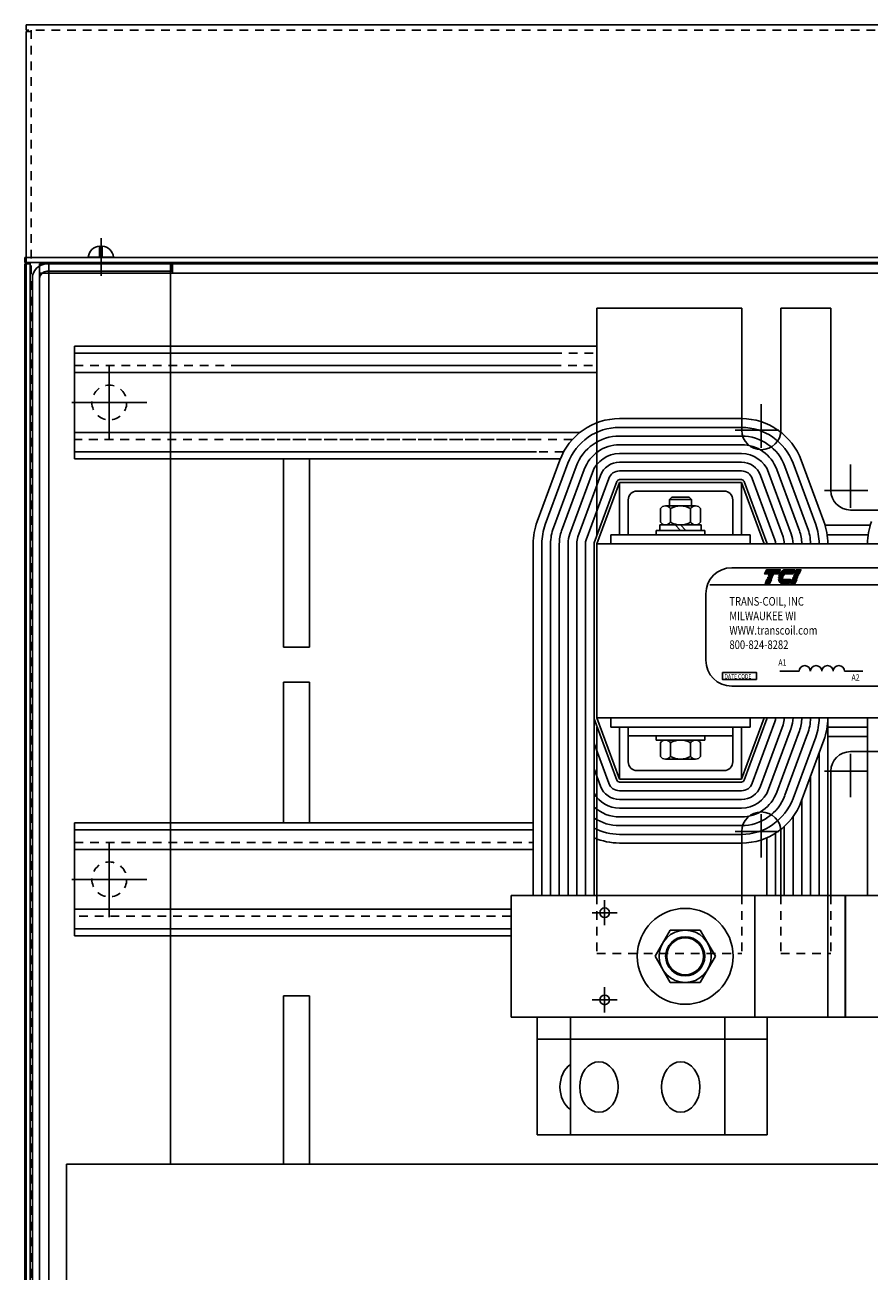
# Model space of a CAD drawing. Extents: x 58 to 237, y 60 to 159.
# Drawn here: x 66 to 78, y 141 to 159 of the extents above; entities that cross this region are included whole.
import ezdxf

# ---------------------------------------------------------------- set-up
doc = ezdxf.new("R2010")
doc.units = 0
doc.header["$LTSCALE"] = 0.5
doc.linetypes.add('CENTER', pattern=[2, 1.25, -0.25, 0.25, -0.25])
doc.linetypes.add('HIDDEN', pattern=[0.375, 0.25, -0.125])
doc.layers.get('0').update_dxf_attribs({"linetype": 'CONTINUOUS'})
for name, color, linetype in [('1', 7, 'CONTINUOUS'), ('ANGLE', 7, 'CONTINUOUS'), ('BORDER', 7, 'CONTINUOUS'), ('CAB', 7, 'CONTINUOUS'), ('CENTERLINE', 7, 'CENTER'), ('HIDDEN', 7, 'HIDDEN'), ('HIDDEN-1', 7, 'HIDDEN'), ('HW-OBJ', 7, 'CONTINUOUS'), ('UNISTRUT', 7, 'CONTINUOUS'), ('WINGAP', 7, 'CONTINUOUS')]:
    doc.layers.add(name, color=color, linetype=linetype)
doc.styles.add('MASTER', font='romans.shx', dxfattribs={"width": 0.8})

# ---------------------------------------------------------------- blocks, each defined once
blk = doc.blocks.new('*X6')
at = {"color": 0}
for p, q in [((5.851, 1.596), (6.186, 1.596)), ((5.856, 1.603), (6.189, 1.603)), ((5.861, 1.61), (6.192, 1.61)), ((5.867, 1.617), (6.195, 1.617)), ((5.873, 1.624), (6.198, 1.624)), ((5.88, 1.631), (6.201, 1.631)), ((5.887, 1.638), (6.204, 1.638)), ((5.896, 1.645), (6.207, 1.645)), ((5.905, 1.652), (6.21, 1.652)), ((5.916, 1.659), (6.213, 1.659)), ((5.929, 1.666), (6.216, 1.666)), ((5.946, 1.673), (6.219, 1.673)), ((5.978, 1.68), (6.222, 1.68)), ((5.81, 1.428), (6.114, 1.428)), ((5.811, 1.421), (6.111, 1.421)), ((5.813, 1.414), (6.108, 1.414)), ((5.815, 1.407), (6.105, 1.407)), ((5.817, 1.4), (6.102, 1.4)), ((5.82, 1.393), (6.099, 1.393)), ((5.823, 1.386), (6.096, 1.386)), ((5.826, 1.379), (6.093, 1.379)), ((5.83, 1.372), (6.09, 1.372)), ((5.835, 1.365), (6.087, 1.365)), ((5.838, 1.575), (6.177, 1.575)), ((5.84, 1.358), (6.084, 1.358)), ((5.842, 1.582), (6.18, 1.582)), ((5.846, 1.351), (6.081, 1.351)), ((5.847, 1.589), (6.183, 1.589)), ((5.853, 1.344), (6.078, 1.344)), ((5.862, 1.337), (6.075, 1.337)), ((5.874, 1.33), (6.072, 1.33)), ((5.893, 1.323), (6.069, 1.323))]:
    blk.add_line(p, q, dxfattribs=at)
blk = doc.blocks.new('*X7')
at = {"color": 0}
for p, q in [((6.231, 1.596), (6.344, 1.596)), ((6.234, 1.603), (6.347, 1.603)), ((6.237, 1.61), (6.35, 1.61)), ((6.24, 1.617), (6.353, 1.617)), ((6.243, 1.624), (6.356, 1.624)), ((6.246, 1.631), (6.359, 1.631)), ((6.249, 1.638), (6.362, 1.638)), ((6.252, 1.645), (6.365, 1.645)), ((6.255, 1.652), (6.368, 1.652)), ((6.258, 1.659), (6.371, 1.659)), ((6.261, 1.666), (6.374, 1.666)), ((6.264, 1.673), (6.377, 1.673)), ((6.267, 1.68), (6.38, 1.68)), ((6.114, 1.323), (6.227, 1.323)), ((6.117, 1.33), (6.23, 1.33)), ((6.12, 1.337), (6.233, 1.337)), ((6.123, 1.344), (6.236, 1.344)), ((6.126, 1.351), (6.239, 1.351)), ((6.129, 1.358), (6.242, 1.358)), ((6.132, 1.365), (6.245, 1.365)), ((6.135, 1.372), (6.248, 1.372)), ((6.138, 1.379), (6.251, 1.379)), ((6.141, 1.386), (6.254, 1.386)), ((6.144, 1.393), (6.257, 1.393)), ((6.147, 1.4), (6.26, 1.4)), ((6.15, 1.407), (6.263, 1.407)), ((6.153, 1.414), (6.266, 1.414)), ((6.156, 1.421), (6.269, 1.421)), ((6.159, 1.428), (6.272, 1.428)), ((6.222, 1.575), (6.335, 1.575)), ((6.225, 1.582), (6.338, 1.582)), ((6.228, 1.589), (6.341, 1.589))]:
    blk.add_line(p, q, dxfattribs=at)
blk = doc.blocks.new('*X5')
at = {"color": 0}
for p, q in [((5.463, 1.596), (5.817, 1.596)), ((5.466, 1.603), (5.82, 1.603)), ((5.469, 1.61), (5.823, 1.61)), ((5.472, 1.617), (5.826, 1.617)), ((5.475, 1.624), (5.829, 1.624)), ((5.478, 1.631), (5.832, 1.631)), ((5.481, 1.638), (5.835, 1.638)), ((5.484, 1.645), (5.838, 1.645)), ((5.487, 1.652), (5.841, 1.652)), ((5.49, 1.659), (5.844, 1.659)), ((5.493, 1.666), (5.847, 1.666)), ((5.496, 1.673), (5.85, 1.673)), ((5.499, 1.68), (5.853, 1.68)), ((5.454, 1.575), (5.808, 1.575)), ((5.457, 1.582), (5.811, 1.582)), ((5.46, 1.589), (5.814, 1.589)), ((5.466, 1.323), (5.58, 1.323)), ((5.469, 1.33), (5.583, 1.33)), ((5.472, 1.337), (5.586, 1.337)), ((5.475, 1.344), (5.589, 1.344)), ((5.478, 1.351), (5.592, 1.351)), ((5.481, 1.358), (5.595, 1.358)), ((5.484, 1.365), (5.598, 1.365)), ((5.487, 1.372), (5.601, 1.372)), ((5.49, 1.379), (5.604, 1.379)), ((5.493, 1.386), (5.607, 1.386)), ((5.496, 1.393), (5.61, 1.393)), ((5.499, 1.4), (5.613, 1.4)), ((5.502, 1.407), (5.616, 1.407)), ((5.505, 1.414), (5.619, 1.414)), ((5.508, 1.421), (5.622, 1.421)), ((5.511, 1.428), (5.625, 1.428))]:
    blk.add_line(p, q, dxfattribs=at)

msp = doc.modelspace()

# ---------------------------------------------------------------- linework, layer by layer
for p, q in [((94.427, 158.848), (66.036, 158.848)), ((94.427, 158.848), (66.036, 158.848)), ((66.036, 158.848), (66.036, 158.773)), ((66.036, 158.753), (66.036, 122.084)), ((66.111, 158.753), (66.036, 158.753)), ((74.232, 151.534), (74.232, 154.154)), ((74.232, 151.534), (74.232, 154.154)), ((74.232, 151.534), (74.232, 154.154)), ((74.232, 151.534), (74.232, 154.154)), ((74.232, 151.534), (74.232, 154.154)), ((76.307, 153.199), (74.557, 153.199)), ((76.307, 153.074), (74.557, 153.074)), ((76.307, 152.949), (74.557, 152.949)), ((76.307, 152.824), (74.557, 152.824)), ((73.698, 152.601), (73.373, 151.721)), ((73.816, 152.558), (73.491, 151.678)), ((76.307, 152.699), (74.557, 152.699)), ((76.307, 152.574), (74.557, 152.574)), ((77.048, 152.558), (77.373, 151.678)), ((77.165, 152.601), (77.49, 151.721)), ((73.933, 152.514), (73.608, 151.634)), ((74.05, 152.471), (73.725, 151.591)), ((74.167, 152.428), (73.842, 151.548)), ((74.285, 152.384), (73.96, 151.504)), ((76.307, 152.449), (74.557, 152.449)), ((76.579, 152.384), (76.904, 151.504)), ((76.696, 152.428), (77.021, 151.548)), ((76.813, 152.471), (77.138, 151.591)), ((76.93, 152.514), (77.255, 151.634)), ((74.402, 152.341), (74.077, 151.461)), ((74.519, 152.298), (74.194, 151.418)), ((74.557, 152.284), (74.232, 151.404)), ((76.307, 152.324), (74.557, 152.324)), ((74.557, 151.534), (74.557, 152.284)), ((74.557, 151.534), (74.557, 152.284)), ((76.307, 152.284), (74.557, 152.284)), ((76.307, 152.284), (74.557, 152.284)), ((76.307, 152.284), (76.632, 151.404)), ((76.307, 151.534), (76.307, 152.284)), ((76.307, 151.534), (76.307, 152.284)), ((76.344, 152.298), (76.669, 151.418)), ((76.461, 152.341), (76.786, 151.461)), ((74.682, 151.534), (74.682, 152.034)), ((74.682, 151.534), (74.682, 152.034)), ((76.057, 152.159), (74.807, 152.159)), ((76.057, 152.159), (74.807, 152.159)), ((76.182, 151.534), (76.182, 152.034)), ((76.182, 151.534), (76.182, 152.034)), ((76.432, 151.534), (74.432, 151.534)), ((76.432, 151.534), (74.432, 151.534)), ((74.432, 151.534), (74.432, 151.404)), ((74.432, 151.534), (74.432, 151.404)), ((74.682, 151.534), (74.557, 151.534)), ((74.682, 151.534), (74.557, 151.534)), ((76.307, 151.534), (76.182, 151.534)), ((76.307, 151.534), (76.182, 151.534)), ((76.432, 151.534), (76.432, 151.404)), ((76.432, 151.534), (76.432, 151.404)), ((73.317, 146.359), (73.317, 151.404)), ((73.442, 146.359), (73.442, 151.404)), ((73.567, 146.359), (73.567, 151.404)), ((73.692, 146.359), (73.692, 151.404)), ((73.817, 146.359), (73.817, 151.404)), ((73.942, 146.359), (73.942, 151.404)), ((74.067, 146.359), (74.067, 151.404)), ((74.192, 148.904), (74.192, 151.404)), ((74.192, 146.359), (74.192, 151.404)), ((76.632, 151.404), (74.232, 151.404)), ((76.632, 151.404), (74.232, 151.404)), ((74.232, 148.904), (74.232, 151.404)), ((74.232, 148.904), (74.232, 151.404)), ((76.169, 151.06), (84.099, 151.06)), ((75.852, 150.813), (84.429, 150.813)), ((75.796, 150.687), (75.796, 149.733)), ((76.858, 149.575), (77.135, 149.575)), ((77.787, 149.575), (78.051, 149.575)), ((76.169, 149.36), (84.099, 149.36)), ((74.519, 148.01), (74.194, 148.89)), ((76.632, 148.904), (74.232, 148.904)), ((76.632, 148.904), (74.232, 148.904)), ((74.557, 148.024), (74.232, 148.904)), ((74.432, 148.774), (74.432, 148.904)), ((76.432, 148.774), (74.432, 148.774)), ((76.432, 148.774), (74.432, 148.774)), ((74.557, 148.774), (74.557, 148.024)), ((74.682, 148.774), (74.557, 148.774)), ((74.682, 148.774), (76.182, 148.774)), ((74.682, 148.774), (74.682, 148.274)), ((76.182, 148.774), (76.182, 148.649)), ((76.307, 148.774), (76.182, 148.774)), ((76.182, 148.774), (76.182, 148.274)), ((76.307, 148.774), (76.182, 148.774)), ((76.307, 148.024), (76.632, 148.904)), ((76.307, 148.774), (76.307, 148.024)), ((76.344, 148.01), (76.669, 148.89)), ((76.432, 148.774), (76.432, 148.904)), ((76.432, 148.774), (76.432, 148.904)), ((76.461, 147.967), (76.786, 148.847)), ((76.579, 147.924), (76.904, 148.804)), ((77.547, 146.359), (77.547, 148.904)), ((78.117, 146.359), (78.117, 148.904)), ((74.682, 148.649), (76.182, 148.649)), ((76.696, 147.88), (77.021, 148.76)), ((76.813, 147.837), (77.138, 148.717)), ((76.93, 147.794), (77.255, 148.674)), ((77.048, 147.75), (77.373, 148.63)), ((74.402, 147.967), (74.192, 148.536)), ((74.402, 147.967), (74.192, 148.536)), ((77.165, 147.707), (77.49, 148.587)), ((77.422, 146.359), (77.422, 148.402)), ((74.285, 147.924), (74.192, 148.175)), ((76.057, 148.149), (74.807, 148.149)), ((77.297, 146.359), (77.297, 148.064)), ((76.307, 148.024), (74.557, 148.024)), ((76.307, 147.984), (74.557, 147.984)), ((76.307, 147.859), (74.557, 147.859)), ((76.307, 147.734), (74.557, 147.734)), ((77.172, 146.359), (77.172, 147.725)), ((76.307, 147.609), (74.557, 147.609)), ((76.307, 147.484), (74.557, 147.484)), ((76.307, 147.359), (74.557, 147.359)), ((76.922, 146.359), (76.922, 147.347)), ((77.047, 146.359), (77.047, 147.486)), ((76.307, 147.234), (74.557, 147.234)), ((76.672, 146.359), (76.672, 147.185)), ((76.797, 146.359), (76.797, 147.251)), ((76.307, 147.109), (74.557, 147.109)), ((72.999, 146.359), (76.499, 146.359)), ((72.999, 146.359), (72.999, 144.609)), ((76.499, 146.359), (76.499, 144.609)), ((77.799, 146.359), (81.299, 146.359)), ((77.799, 146.359), (77.799, 144.609)), ((72.999, 144.609), (76.499, 144.609)), ((73.372, 142.922), (73.372, 144.609)), ((73.852, 142.922), (73.852, 144.609)), ((76.067, 142.922), (76.067, 144.609)), ((76.677, 142.922), (76.677, 144.609)), ((77.799, 144.609), (81.299, 144.609)), ((73.372, 144.297), (76.677, 144.297)), ((73.372, 142.922), (75.779, 142.922)), ((74.27, 142.922), (76.677, 142.922))]:
    msp.add_line(p, q)
for points in [[(76.666, 151.031), (76.865, 151.031), (76.838, 150.97), (76.64, 150.97)], [(76.686, 150.921), (76.687, 150.923), (76.751, 150.923), (76.75, 150.921)], [(76.693, 150.937), (76.694, 150.939), (76.758, 150.939), (76.757, 150.937)], [(76.7, 150.954), (76.701, 150.956), (76.765, 150.956), (76.764, 150.954)], [(77.049, 150.921), (77.05, 150.923), (77.114, 150.923), (77.113, 150.921)], [(77.056, 150.937), (77.057, 150.939), (77.121, 150.939), (77.12, 150.937)], [(77.063, 150.954), (77.064, 150.956), (77.128, 150.956), (77.127, 150.954)], [(77.134, 150.97), (77.071, 150.97), (77.097, 151.031), (77.161, 151.031)], [(76.647, 150.829), (76.673, 150.89), (76.737, 150.89), (76.71, 150.829)], [(76.679, 150.904), (76.68, 150.906), (76.744, 150.906), (76.743, 150.904)], [(77.01, 150.829), (77.036, 150.89), (77.1, 150.89), (77.074, 150.829)], [(77.042, 150.904), (77.043, 150.906), (77.107, 150.906), (77.106, 150.904)], [(76.033, 149.558), (76.521, 149.558), (76.521, 149.457), (76.033, 149.457)]]:
    msp.add_lwpolyline(points, close=True)
for points in [[(76.84, 150.921, -0.00463), (76.84, 150.923), (76.903, 150.923, 0.006268), (76.903, 150.921)], [(76.908, 150.937), (76.843, 150.937, -0.003588), (76.843, 150.939), (76.909, 150.939, 0.006746)], [(76.848, 150.954, -0.003726), (76.849, 150.956), (76.92, 150.956, 0.007822), (76.918, 150.954)], [(76.94, 151.031), (77.072, 151.031), (77.046, 150.97), (76.855, 150.97, -0.054429), (76.873, 150.996, -0.084542), (76.901, 151.02, -0.106399), (76.934, 151.031, -0.027585)], [(76.839, 150.904, -0.004589), (76.839, 150.906), (76.901, 150.906, 0.010595), (76.901, 150.904)], [(76.901, 150.829, -0.10157), (76.879, 150.833, -0.129518), (76.857, 150.851, -0.106399), (76.842, 150.883, -0.017101), (76.84, 150.89), (77.011, 150.89), (76.985, 150.829)]]:
    msp.add_lwpolyline(points, format="xyb", close=True)
for centre, radius in [((74.343, 146.109), 0.069), ((75.499, 145.484), 0.266), ((75.499, 145.484), 0.265), ((74.343, 144.859), 0.069)]:
    msp.add_circle(centre, radius)
for centre, radius, start, end in [((74.557, 152.284), 0.915, 90, 159.7299), ((74.557, 152.284), 0.79, 90, 159.7299), ((76.307, 152.284), 0.915, 20.2701, 90), ((76.307, 152.284), 0.79, 20.2701, 90), ((74.557, 152.284), 0.665, 90, 159.7299), ((76.307, 152.284), 0.665, 20.2701, 90), ((74.557, 152.284), 0.54, 90, 159.7299), ((76.307, 152.284), 0.54, 20.2701, 90), ((74.557, 152.284), 0.415, 90, 159.7299), ((74.557, 152.284), 0.29, 90, 159.7299), ((76.307, 152.284), 0.415, 20.2701, 90), ((76.307, 152.284), 0.29, 20.2701, 90), ((74.557, 152.284), 0.165, 90, 159.7299), ((76.307, 152.284), 0.165, 20.2701, 90), ((74.557, 152.284), 0.04, 90, 159.7299), ((76.307, 152.284), 0.04, 20.2701, 90), ((77.872, 152.169), 0.281, 180, 270), ((74.807, 152.034), 0.125, 90, 180), ((74.807, 152.034), 0.125, 90, 180), ((76.057, 152.034), 0.125, 0, 90), ((76.057, 152.034), 0.125, 0, 90), ((74.232, 151.404), 0.915, 159.7299, 180), ((74.232, 151.404), 0.79, 159.7299, 180), ((74.232, 151.404), 0.665, 159.7299, 180), ((76.632, 151.404), 0.665, 360, 20.2701), ((76.632, 151.404), 0.79, 360, 20.2701), ((76.632, 151.404), 0.915, 360, 20.2701), ((79.032, 151.404), 0.915, 159.7299, 180), ((74.232, 151.404), 0.54, 159.7299, 180), ((74.232, 151.404), 0.415, 159.7299, 180), ((74.232, 151.404), 0.29, 159.7299, 180), ((74.232, 151.404), 0.165, 159.7299, 180), ((76.632, 151.404), 0.165, 360, 20.2701), ((76.632, 151.404), 0.29, 360, 20.2701), ((76.632, 151.404), 0.415, 360, 20.2701), ((76.632, 151.404), 0.54, 360, 20.2701), ((74.232, 151.404), 0.04, 159.7299, 180), ((74.232, 151.404), 0.04, 159.7299, 180), ((76.632, 151.404), 0.04, 360, 20.2701), ((76.632, 151.404), 0.04, 360, 20.2701), ((76.169, 150.687), 0.373, 90, 180), ((76.983, 150.903), 0.0783, 156.8014, 157.4789), ((76.169, 149.733), 0.373, 180, 270), ((77.216, 149.574), 0.0815, 0.6373, 179.3627), ((77.379, 149.574), 0.0815, 0.6373, 179.3627), ((77.542, 149.574), 0.0815, 0.6373, 179.3627), ((77.705, 149.574), 0.0815, 0.6373, 179.3627), ((74.232, 148.904), 0.04, 180, 200.2701), ((76.632, 148.904), 0.04, 339.7299, 360), ((76.632, 148.904), 0.165, 339.7299, 360), ((76.632, 148.904), 0.29, 339.7299, 360), ((76.632, 148.904), 0.415, 339.7299, 360), ((76.632, 148.904), 0.54, 339.7299, 360), ((76.632, 148.904), 0.665, 339.7299, 360), ((76.632, 148.904), 0.79, 339.7299, 360), ((76.632, 148.904), 0.915, 339.7299, 360), ((77.872, 148.14), 0.281, 90, 180), ((74.807, 148.274), 0.125, 180, 270), ((76.057, 148.274), 0.125, 270, 0), ((74.557, 148.024), 0.29, 200.2701, 270), ((74.557, 148.024), 0.165, 200.2701, 270), ((74.557, 148.024), 0.04, 200.2701, 270), ((76.307, 148.024), 0.04, 270, 339.7299), ((76.307, 148.024), 0.165, 270, 339.7299), ((76.307, 148.024), 0.29, 270, 339.7299), ((76.307, 148.024), 0.415, 270, 339.7299), ((74.557, 148.024), 0.415, 208.4157, 270), ((76.307, 148.024), 0.54, 270, 339.7299), ((76.307, 148.024), 0.665, 270, 339.7299), ((76.307, 148.024), 0.79, 270, 339.7299), ((76.307, 148.024), 0.915, 270, 339.7299), ((74.557, 148.024), 0.54, 227.4739, 270), ((74.557, 148.024), 0.665, 236.7103, 270), ((74.557, 148.024), 0.79, 242.4821, 270), ((74.557, 148.024), 0.915, 246.4901, 270)]:
    msp.add_arc(centre, radius, start, end)
for centre in [(74.26, 143.609), (75.435, 143.609)]:
    msp.add_ellipse(centre, major_axis=(0, 0.363), ratio=0.759394)
msp.add_ellipse((73.977, 143.609), major_axis=(0, 0.363), ratio=0.759394, start_param=0.472547, end_param=2.669045)
at = {"layer": '1'}
for p, q in [((77.797, 146.359), (74.297, 146.359)), ((77.547, 144.609), (77.547, 146.359)), ((77.797, 144.609), (77.797, 146.359)), ((77.797, 144.609), (74.297, 144.609))]:
    msp.add_line(p, q, dxfattribs=at)
at = {"layer": 'ANGLE'}
for p, q in [((74.232, 154.784), (76.311, 154.784)), ((74.232, 154.784), (76.311, 154.784)), ((74.232, 154.784), (76.311, 154.784)), ((74.232, 154.784), (76.311, 154.784)), ((74.232, 154.784), (76.311, 154.784)), ((74.232, 154.784), (76.311, 154.784)), ((74.232, 154.784), (76.311, 154.784)), ((74.232, 154.784), (76.311, 154.784)), ((74.232, 154.784), (74.232, 151.534)), ((74.232, 154.784), (74.232, 151.534)), ((74.232, 154.784), (74.232, 151.534)), ((74.232, 154.784), (74.232, 151.534)), ((74.232, 154.784), (76.311, 154.784)), ((74.232, 154.784), (76.311, 154.784)), ((74.232, 154.784), (74.232, 151.534)), ((74.232, 154.784), (76.311, 154.784)), ((74.232, 154.784), (76.311, 154.784)), ((76.311, 153.034), (76.311, 154.784)), ((76.311, 153.034), (76.311, 154.784)), ((76.311, 153.034), (76.311, 154.784)), ((76.311, 153.034), (76.311, 154.784)), ((76.311, 153.034), (76.311, 154.784)), ((76.873, 153.034), (76.873, 154.784)), ((76.873, 153.034), (76.873, 154.784)), ((76.873, 153.034), (76.873, 154.784)), ((76.873, 154.784), (77.582, 154.784)), ((76.873, 154.784), (77.591, 154.784)), ((76.873, 154.784), (77.582, 154.784)), ((76.873, 154.784), (77.591, 154.784)), ((76.873, 154.784), (77.582, 154.784)), ((76.873, 154.784), (77.591, 154.784)), ((76.873, 154.784), (77.591, 154.784)), ((76.873, 154.784), (77.582, 154.784)), ((76.873, 153.034), (76.873, 154.784)), ((76.873, 154.784), (77.591, 154.784)), ((76.873, 154.784), (77.582, 154.784)), ((76.873, 153.034), (76.873, 154.784)), ((76.873, 154.784), (77.591, 154.784)), ((76.873, 154.784), (77.582, 154.784)), ((77.591, 152.169), (77.591, 154.784)), ((77.591, 152.169), (77.591, 154.784)), ((77.591, 152.169), (77.591, 154.784)), ((77.591, 152.169), (77.591, 154.784)), ((77.591, 152.169), (77.591, 154.784)), ((77.591, 152.169), (77.591, 154.784)), ((77.591, 152.169), (77.591, 154.784)), ((77.591, 152.169), (77.591, 154.784)), ((77.591, 152.169), (77.591, 154.784)), ((77.591, 152.169), (77.591, 154.784)), ((77.591, 152.169), (77.591, 154.784)), ((77.591, 152.169), (77.591, 154.784)), ((77.591, 152.169), (77.591, 154.784)), ((77.591, 152.169), (77.591, 154.784)), ((77.591, 152.169), (77.591, 154.784)), ((74.232, 151.534), (74.232, 154.284)), ((74.232, 151.534), (74.232, 154.284)), ((74.232, 151.534), (74.232, 154.284)), ((74.232, 151.534), (74.232, 154.284)), ((74.232, 151.534), (74.232, 154.284)), ((74.232, 153.139), (74.232, 154.154)), ((74.232, 153.139), (74.232, 154.154)), ((74.232, 153.139), (74.232, 154.154)), ((77.872, 151.888), (79.022, 151.888)), ((77.508, 151.668), (78.155, 151.668)), ((77.537, 151.534), (78.126, 151.534)), ((74.232, 148.774), (74.232, 146.359)), ((74.232, 148.774), (74.232, 146.359)), ((77.547, 148.774), (78.117, 148.774)), ((77.547, 148.64), (78.117, 148.64)), ((77.872, 148.421), (79.022, 148.421)), ((77.591, 148.14), (77.591, 146.359)), ((77.591, 148.14), (77.591, 146.359)), ((77.591, 148.14), (77.591, 146.359)), ((74.232, 147.169), (74.232, 146.484)), ((76.311, 147.274), (76.311, 146.359)), ((76.873, 147.274), (76.873, 146.359))]:
    msp.add_line(p, q, dxfattribs=at)
for centre, start, end in [((76.592, 153.034), 180, 0), ((77.872, 152.169), 180, 270), ((77.872, 148.14), 90, 180), ((76.592, 147.274), 0, 180)]:
    msp.add_arc(centre, 0.281, start, end, dxfattribs=at)
at = {"layer": 'BORDER'}
msp.add_line((66.616, 142.502), (93.982, 142.502), dxfattribs=at)
at = {"layer": 'CAB', "linetype": 'CONTINUOUS'}
msp.add_line((67.115, 155.248), (67.115, 155.788), dxfattribs=at)
at = {"layer": 'CAB'}
for p, q in [((67.091, 155.677), (67.091, 155.515)), ((67.131, 155.677), (67.131, 155.515)), ((94.411, 155.513), (66.02, 155.513)), ((94.411, 155.513), (66.02, 155.513)), ((66.02, 155.513), (66.02, 155.438)), ((94.411, 155.438), (66.02, 155.438)), ((66.02, 155.418), (66.02, 125.419)), ((66.095, 155.418), (66.02, 155.418)), ((66.095, 155.438), (66.095, 125.399)), ((94.232, 155.419), (66.232, 155.419)), ((66.232, 125.419), (66.232, 155.419)), ((66.337, 155.419), (68.127, 155.419)), ((66.366, 125.419), (66.366, 155.419)), ((67.131, 155.515), (66.928, 155.515)), ((67.293, 155.515), (67.131, 155.515)), ((68.112, 142.502), (68.112, 155.419)), ((68.127, 155.419), (68.127, 155.314)), ((68.139, 155.284), (68.139, 155.419)), ((66.127, 155.209), (66.127, 125.629)), ((94.097, 155.284), (66.232, 155.284)), ((66.232, 155.209), (66.232, 125.629)), ((66.337, 155.314), (68.127, 155.314)), ((69.732, 152.621), (69.732, 149.919)), ((70.107, 149.919), (70.107, 152.621)), ((69.732, 149.919), (70.107, 149.919)), ((69.732, 149.419), (69.732, 147.397)), ((70.107, 149.419), (69.732, 149.419)), ((70.107, 147.397), (70.107, 149.419)), ((69.732, 144.919), (69.732, 142.502)), ((70.107, 144.919), (69.732, 144.919)), ((70.107, 142.502), (70.107, 144.919)), ((66.616, 134.202), (66.616, 142.502))]:
    msp.add_line(p, q, dxfattribs=at)
for centre, radius, start, end in [((67.111, 155.495), 0.182, 96.2916, 172.9801), ((67.111, 155.495), 0.182, 7.0199, 83.7084), ((66.337, 155.209), 0.21, 90, 180), ((66.337, 155.209), 0.105, 90, 180)]:
    msp.add_arc(centre, radius, start, end, dxfattribs=at)
at = {"layer": 'CENTERLINE', "linetype": 'CONTINUOUS'}
for p, q in [((67.232, 152.89), (67.232, 153.97)), ((66.692, 153.43), (67.772, 153.43)), ((67.232, 146.048), (67.232, 147.128)), ((66.692, 146.588), (67.772, 146.588)), ((74.343, 146.289), (74.343, 145.929)), ((74.163, 146.109), (74.523, 146.109)), ((74.343, 145.039), (74.343, 144.679)), ((74.163, 144.859), (74.523, 144.859))]:
    msp.add_line(p, q, dxfattribs=at)
at = {"layer": 'CENTERLINE'}
for p, q in [((76.592, 153.407), (76.592, 152.661)), ((76.218, 153.034), (76.965, 153.034)), ((77.872, 152.542), (77.872, 151.795)), ((77.498, 152.169), (78.245, 152.169)), ((77.872, 147.766), (77.872, 148.513)), ((77.498, 148.14), (78.245, 148.14)), ((76.592, 146.901), (76.592, 147.647)), ((76.218, 147.274), (76.965, 147.274))]:
    msp.add_line(p, q, dxfattribs=at)
at = {"layer": 'HIDDEN'}
for p, q in [((94.427, 158.773), (66.036, 158.773)), ((66.111, 158.773), (66.111, 122.064))]:
    msp.add_line(p, q, dxfattribs=at)
at = {"layer": 'HIDDEN-1'}
for p, q in [((74.232, 146.359), (74.232, 145.524)), ((76.311, 146.359), (76.311, 145.524)), ((76.873, 146.359), (76.873, 145.524)), ((77.591, 146.359), (77.591, 145.524)), ((74.232, 145.524), (76.311, 145.524)), ((76.873, 145.524), (77.591, 145.524)), ((76.873, 145.524), (77.582, 145.524))]:
    msp.add_line(p, q, dxfattribs=at)
for centre in [(67.232, 153.43), (67.232, 146.588)]:
    msp.add_circle(centre, 0.25, dxfattribs=at)
at = {"layer": 'HW-OBJ'}
for p, q in [((75.283, 145.859), (75.066, 145.484)), ((75.716, 145.859), (75.283, 145.859)), ((75.932, 145.484), (75.716, 145.859)), ((75.066, 145.484), (75.283, 145.109)), ((75.716, 145.109), (75.932, 145.484)), ((75.283, 145.109), (75.716, 145.109))]:
    msp.add_line(p, q, dxfattribs=at)
for radius in [0.688, 0.375, 0.281]:
    msp.add_circle((75.499, 145.484), radius, dxfattribs=at)
at = {"layer": 'UNISTRUT'}
for p, q in [((66.731, 152.621), (66.731, 154.239)), ((66.731, 154.239), (73.615, 154.239)), ((66.731, 154.139), (73.615, 154.139)), ((69.112, 154.239), (74.232, 154.239)), ((66.731, 153.859), (73.615, 153.859)), ((66.731, 153.859), (73.615, 153.859)), ((69.085, 153.859), (74.232, 153.859)), ((73.365, 153.001), (66.731, 153.001)), ((73.365, 153.001), (66.731, 153.001)), ((73.988, 153.001), (69.025, 153.001)), ((73.365, 152.721), (66.731, 152.721)), ((73.365, 152.621), (66.731, 152.621)), ((73.706, 152.621), (68.999, 152.621)), ((66.731, 147.397), (73.317, 147.397)), ((66.731, 145.779), (66.731, 147.397)), ((66.731, 147.297), (73.317, 147.297)), ((66.731, 147.017), (73.317, 147.017)), ((66.731, 147.017), (73.317, 147.017)), ((72.999, 146.159), (66.731, 146.159)), ((72.999, 146.159), (66.731, 146.159)), ((72.999, 145.879), (66.731, 145.879)), ((72.999, 145.779), (66.731, 145.779))]:
    msp.add_line(p, q, dxfattribs=at)
at = {"layer": 'UNISTRUT', "linetype": 'HIDDEN'}
for p, q in [((66.731, 154.139), (73.615, 154.139)), ((69.105, 154.139), (74.232, 154.139)), ((66.731, 153.959), (73.615, 153.959)), ((66.731, 153.959), (73.615, 153.959)), ((69.092, 153.959), (74.232, 153.959)), ((73.365, 152.901), (66.731, 152.901)), ((73.365, 152.901), (66.731, 152.901)), ((73.88, 152.901), (69.018, 152.901)), ((73.365, 152.721), (66.731, 152.721)), ((73.752, 152.721), (69.006, 152.721)), ((66.731, 147.297), (73.317, 147.297)), ((66.731, 147.117), (73.317, 147.117)), ((66.731, 147.117), (73.317, 147.117)), ((72.999, 146.059), (66.731, 146.059)), ((72.999, 146.059), (66.731, 146.059)), ((72.999, 145.879), (66.731, 145.879))]:
    msp.add_line(p, q, dxfattribs=at)
at = {"layer": 'WINGAP'}
for p, q in [((75.309, 152.072), (75.275, 152.038)), ((75.588, 152.038), (75.275, 152.038)), ((75.275, 152.038), (75.275, 151.947)), ((75.554, 152.072), (75.309, 152.072)), ((75.588, 152.038), (75.554, 152.072)), ((75.588, 151.947), (75.588, 152.038)), ((75.143, 151.908), (75.143, 151.713)), ((75.648, 151.947), (75.215, 151.947)), ((75.287, 151.908), (75.287, 151.713)), ((75.576, 151.908), (75.576, 151.713)), ((75.72, 151.908), (75.72, 151.713)), ((75.727, 151.674), (75.136, 151.674)), ((75.136, 151.674), (75.136, 151.596)), ((75.215, 151.674), (75.648, 151.674)), ((75.432, 151.596), (75.354, 151.674)), ((75.51, 151.596), (75.432, 151.674)), ((75.727, 151.596), (75.727, 151.674)), ((75.082, 151.596), (75.782, 151.596)), ((75.082, 151.534), (75.082, 151.596)), ((75.082, 151.534), (75.782, 151.534)), ((75.136, 151.596), (75.727, 151.596)), ((75.782, 151.534), (75.782, 151.596)), ((74.232, 151.404), (86.232, 151.404)), ((74.232, 151.404), (74.232, 148.904)), ((74.232, 148.904), (86.232, 148.904)), ((75.082, 148.649), (75.782, 148.649)), ((75.082, 148.587), (75.082, 148.649)), ((75.782, 148.587), (75.782, 148.649)), ((75.082, 148.587), (75.782, 148.587)), ((75.143, 148.548), (75.143, 148.353)), ((75.648, 148.587), (75.215, 148.587)), ((75.287, 148.548), (75.287, 148.353)), ((75.576, 148.548), (75.576, 148.353)), ((75.72, 148.548), (75.72, 148.353)), ((75.215, 148.314), (75.648, 148.314))]:
    msp.add_line(p, q, dxfattribs=at)
for centre, radius, start, end in [((75.215, 151.86), 0.0867, 33.6264, 146.3736), ((75.432, 151.658), 0.289, 60, 120), ((75.648, 151.86), 0.0867, 33.6264, 146.3736), ((75.215, 151.761), 0.0867, 213.6264, 326.3736), ((75.432, 151.963), 0.289, 240, 300), ((75.648, 151.761), 0.0867, 213.6264, 326.3736), ((75.215, 148.5), 0.0867, 33.6264, 146.3736), ((75.432, 148.298), 0.289, 60, 120), ((75.648, 148.5), 0.0867, 33.6264, 146.3736), ((75.215, 148.401), 0.0867, 213.6264, 326.3736), ((75.432, 148.603), 0.289, 240, 300), ((75.648, 148.401), 0.0867, 213.6264, 326.3736)]:
    msp.add_arc(centre, radius, start, end, dxfattribs=at)

# ---------------------------------------------------------------- block references
at = {"xscale": 0.561252331109003, "yscale": 0.5612523311090172, "zscale": 0.5612523311089938}
for name in ['*X5', '*X6', '*X7']:
    msp.add_blockref(name, (73.58, 150.088), dxfattribs=at)

# ---------------------------------------------------------------- texts
at = {"style": 'MASTER', "width": 0.8}
for s, height, p in [('TRANS-COIL, INC', 0.12432, (76.134, 150.515)), ('MILWAUKEE WI', 0.12432, (76.134, 150.307)), ('WWW.transcoil.com', 0.12432, (76.134, 150.1)), ('800-824-8282', 0.12432, (76.134, 149.893)), ('A1', 0.0908, (76.837, 149.654)), ('DATE CODE', 0.0658, (76.064, 149.468)), ('A2', 0.0908, (77.887, 149.44))]:
    msp.add_text(s, height=height, dxfattribs=at).set_placement(p)

doc.saveas('drawing.dxf')
